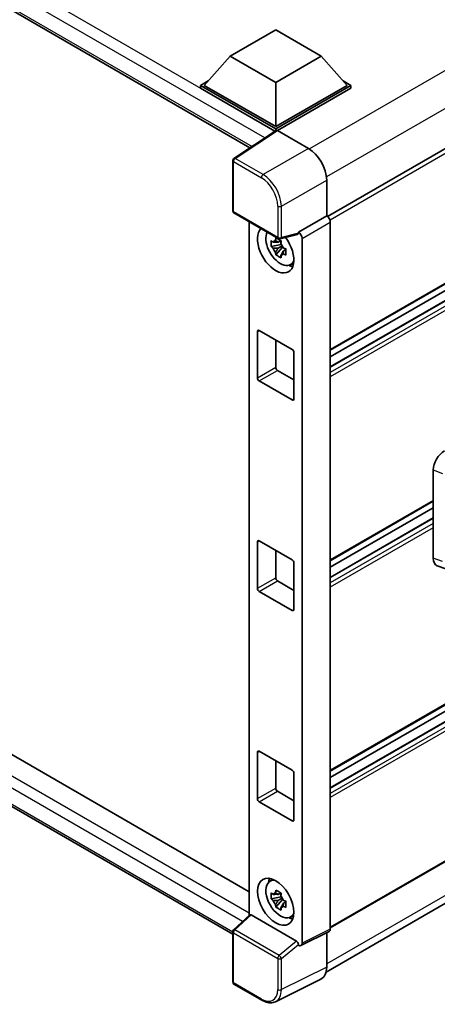
# Model space of a CAD drawing. Units: millimetres. Extents: x 9 to 10245, y -8 to 1256.
# Drawn here: x 1308 to 1373, y 179 to 332 of the extents above; entities that cross this region are included whole.
import ezdxf

# ---------------------------------------------------------------- set-up
doc = ezdxf.new("R2010")
doc.units = ezdxf.units.MM
doc.layers.add('Visible (ISO)', color=7, linetype='Continuous', lineweight=35)
doc.layers.add('Visible Narrow (ISO)', color=7, linetype='Continuous', lineweight=25)

msp = doc.modelspace()

# ---------------------------------------------------------------- linework, layer by layer
at = {"layer": 'Visible (ISO)'}
for p, q in [((1183.1418, 404.7623), (1343.6566, 312.089)), ((1495.3759, 382.0613), (1355.7152, 301.4282)), ((1495.7759, 361.2827), (1356.1344, 280.6607)), ((1494.777, 358.1137), (1356.1344, 278.0684)), ((1491.8989, 358.0365), (1356.1344, 279.6529)), ((1340.578, 326.2911), (1347.6491, 330.3736)), ((1347.6491, 330.3736), (1354.7202, 326.2911)), ((1340.578, 326.2911), (1336.5617, 321.7841)), ((1347.6491, 322.2087), (1340.578, 326.2911)), ((1354.7202, 326.2911), (1347.6491, 322.2087)), ((1354.7202, 326.2911), (1358.7365, 321.7841)), ((1335.996, 321.7841), (1337.1611, 322.4568)), ((1335.996, 321.3268), (1335.996, 321.7841)), ((1347.6491, 315.0561), (1335.996, 321.7841)), ((1347.5451, 314.659), (1335.996, 321.3268)), ((1347.6491, 315.3827), (1336.5617, 321.7841)), ((1347.6491, 322.2087), (1347.6491, 315.3827)), ((1358.7365, 321.7841), (1347.6491, 315.3827)), ((1359.3022, 321.7841), (1347.6491, 315.0561)), ((1359.3022, 321.3268), (1347.932, 314.7622)), ((1358.1371, 322.4568), (1359.3022, 321.7841)), ((1359.3022, 321.3268), (1359.3022, 321.7841)), ((1347.6491, 314.7277), (1347.6491, 315.0561)), ((1347.725, 314.7779), (1341.1604, 310.4392)), ((1347.5451, 314.659), (1347.5077, 314.6806)), ((1347.5077, 314.6343), (1347.5077, 314.6806)), ((1347.9318, 314.7623), (1352.742, 311.9851)), ((1340.981, 302.3249), (1340.981, 310.1055)), ((1355.5687, 307.0891), (1355.5687, 301.535)), ((1341.181, 301.9785), (1348.0604, 298.0066)), ((1355.5687, 301.535), (1351.1779, 298.9999)), ((1355.5687, 301.535), (1355.5691, 301.5348)), ((1343.5546, 300.6081), (1343.5546, 192.9645)), ((1356.1344, 300.5556), (1356.1344, 190.8176)), ((1351.058, 298.647), (1348.3584, 297.9652)), ((1351.1779, 298.9999), (1351.1783, 298.9997)), ((1351.1779, 298.852), (1351.1779, 298.9999)), ((1351.7436, 298.0205), (1351.7436, 188.6248)), ((1348.4825, 297.078), (1346.9636, 296.7588)), ((1347.6956, 295.491), (1348.7315, 296.6468)), ((1348.4252, 297.6937), (1348.0215, 297.4606)), ((1348.0215, 296.5244), (1348.6664, 296.8967)), ((1348.4825, 297.4884), (1348.4825, 297.6625)), ((1348.4825, 297.078), (1348.4825, 297.1657)), ((1348.5937, 297.0138), (1348.4825, 297.078)), ((1348.7315, 296.6468), (1348.7315, 296.7753)), ((1348.7315, 296.6468), (1348.8074, 296.603)), ((1349.236, 296.2893), (1348.8323, 296.0562)), ((1349.0869, 296.4416), (1349.2376, 296.3546)), ((1495.7759, 295.963), (1356.1344, 215.3409)), ((1349.8829, 293.9099), (1350.4381, 294.1556)), ((1494.777, 292.794), (1356.1344, 212.7486)), ((1491.8989, 292.7168), (1356.1344, 214.3331)), ((1186.5702, 287.2463), (1343.5546, 196.6113)), ((1344.8207, 276.3869), (1344.8207, 283.572)), ((1345.1035, 283.7353), (1350.1947, 280.7959)), ((1347.6491, 282.2656), (1347.6491, 278.0199)), ((1340.981, 190.0163), (1183.1418, 281.1448)), ((1350.4775, 280.306), (1350.4775, 273.1209)), ((1347.932, 277.53), (1350.4775, 276.0603)), ((1350.1947, 272.9576), (1345.1035, 275.897)), ((1495.7759, 271.6314), (1356.1344, 191.0093)), ((1355.475, 184.1575), (1494.406, 264.3694)), ((1372.115, 248.3692), (1372.115, 262.11)), ((1372.115, 257.2272), (1356.1344, 248.0008)), ((1372.115, 256.2194), (1356.1344, 246.993)), ((1372.115, 254.6349), (1356.1344, 245.4085)), ((1344.8207, 243.727), (1344.8207, 250.9122)), ((1345.1035, 251.0755), (1350.1947, 248.1361)), ((1347.6491, 249.6058), (1347.6491, 245.36)), ((1350.4775, 247.6462), (1350.4775, 240.461)), ((1372.7402, 247.2256), (1374.0684, 246.7532)), ((1347.932, 244.8701), (1350.4775, 243.4004)), ((1350.1947, 240.2977), (1345.1035, 243.2371)), ((1344.8207, 211.0671), (1344.8207, 218.2523)), ((1345.1035, 218.4156), (1350.1947, 215.4762)), ((1347.6491, 216.9459), (1347.6491, 212.7001)), ((1350.4775, 214.9863), (1350.4775, 207.8012)), ((1347.932, 212.2102), (1350.4775, 210.7405)), ((1350.1947, 207.6379), (1345.1035, 210.5772)), ((1346.688, 198.1981), (1347.1784, 198.556)), ((1348.4825, 195.8324), (1346.9636, 195.5133)), ((1348.4252, 196.4481), (1348.0215, 196.215)), ((1348.0215, 195.2788), (1348.6664, 195.6511)), ((1348.4825, 196.2428), (1348.4825, 196.4169)), ((1348.4825, 195.8324), (1348.4825, 195.9201)), ((1348.5937, 195.7682), (1348.4825, 195.8324)), ((1347.6956, 194.2454), (1348.7315, 195.4012)), ((1348.7315, 195.4012), (1348.7315, 195.5297)), ((1348.7315, 195.4012), (1348.8074, 195.3574)), ((1349.236, 195.0438), (1348.8323, 194.8107)), ((1349.0869, 195.196), (1349.2376, 195.109)), ((1341.1092, 190.7009), (1343.6153, 193.0206)), ((1350.8973, 188.9427), (1343.8352, 193.02)), ((1349.8829, 192.6644), (1350.4381, 192.9101)), ((1340.981, 182.6267), (1340.981, 190.4073)), ((1355.9547, 190.4439), (1351.5639, 188.2511)), ((1355.5687, 190.2512), (1355.5687, 184.9373)), ((1351.1779, 188.2986), (1351.1779, 188.4464)), ((1351.1783, 188.2984), (1351.1779, 188.2986)), ((1345.5164, 179.7772), (1341.181, 182.2803)), ((1354.6701, 183.0688), (1347.6304, 179.553))]:
    msp.add_line(p, q, dxfattribs=at)
for centre, start, end in [((1341.381, 310.1055), 123.461292, 180), ((1341.381, 302.3249), 180, 240), ((1348.2604, 298.3531), 240, 284.173003), ((1341.381, 190.4073), 132.789481, 180), ((1341.381, 182.6267), 180, 240)]:
    msp.add_arc(centre, 0.4, start, end, dxfattribs=at)
for centre, major_axis, ratio, start_param, end_param in [((1347.5077, 313.7008), (0.6, 1.0392), 0.57735027, 0.78539816, 1.17435442), ((1347.9321, 314.4353), (-0.2002, 0.3468), 0.5766475, 5.49839613, 6.31804944), ((1352.7386, 308.7191), (-2, 3.4641), 0.5780539, 3.9275998, 5.49717816), ((1355.5684, 300.8816), (-0.4, 0.6928), 0.5780539, 3.9275998, 5.49717816), ((1347.6491, 296.3094), (2, -3.4641), 0.57735027, 3.29297256, 8.06771222), ((1348.3845, 296.734), (-1.6005, 2.7722), 0.57735027, 0.35706869, 3.53279276), ((1350.8949, 299.0184), (-0.1948, 0.359), 0.5718249, 2.9967698, 3.95327169), ((1351.1776, 298.3465), (0.4, -0.6928), 0.5780539, 0.78600715, 2.3555855), ((1348.0402, 296.5352), (-0.6262, 1.0846), 0.57735027, 5.97330265, 6.59306797), ((1348.0402, 296.5352), (-0.6262, 1.0846), 0.57735027, 1.26091366, 1.88067899), ((1348.0402, 296.5352), (0.6262, -1.0846), 0.57735027, 1.26091366, 1.88067899), ((1348.0402, 296.5352), (0.6262, -1.0846), 0.57735027, 5.97330265, 6.59306797), ((1349.3462, 297.2892), (2, -3.4641), 0.57735027, 5.62163033, 5.84503628), ((1345.1035, 283.4087), (-0.2, 0.3464), 0.57735027, 5.49778714, 7.06858347), ((1350.1947, 280.4693), (0.2, -0.3464), 0.57735027, 0.78539816, 2.35619449), ((1347.932, 277.8566), (0.2, -0.3464), 0.57735027, 3.92699082, 5.49778714), ((1345.1035, 276.2236), (-0.2, 0.3464), 0.57735027, 0.78539816, 2.35619449), ((1350.1947, 273.2842), (0.2, -0.3464), 0.57735027, 5.49778714, 7.06858347), ((1373.8438, 263.0951), (-1.2405, -2.0725), 0.58101844, 3.94848943, 5.51262657), ((1345.1035, 250.7489), (-0.2, 0.3464), 0.57735027, 5.49778714, 7.06858347), ((1350.1947, 247.8095), (0.2, -0.3464), 0.57735027, 0.78539816, 2.35619449), ((1373.8438, 249.3804), (-1.2479, -2.0869), 0.57333637, 5.51880849, 6.397242), ((1347.932, 245.1967), (0.2, -0.3464), 0.57735027, 3.92699082, 5.49778714), ((1345.1035, 243.5637), (-0.2, 0.3464), 0.57735027, 0.78539816, 2.35619449), ((1350.1947, 240.6243), (0.2, -0.3464), 0.57735027, 5.49778714, 7.06858347), ((1345.1035, 218.089), (-0.2, 0.3464), 0.57735027, 5.49778714, 7.06858347), ((1350.1947, 215.1496), (0.2, -0.3464), 0.57735027, 0.78539816, 2.35619449), ((1347.932, 212.5368), (0.2, -0.3464), 0.57735027, 3.92699082, 5.49778714), ((1345.1035, 210.9038), (-0.2, 0.3464), 0.57735027, 0.78539816, 2.35619449), ((1350.1947, 207.9645), (0.2, -0.3464), 0.57735027, 5.49778714, 7.06858347), ((1349.3462, 196.0436), (2, -3.4641), 0.57735027, 3.57974168, 3.80314763), ((1348.3845, 195.4884), (-1.6005, 2.7722), 0.57735027, 5.8919852, 9.81597807), ((1348.0402, 195.2896), (-0.6262, 1.0846), 0.57735027, 5.97330265, 6.59306797), ((1348.0402, 195.2896), (0.6262, -1.0846), 0.57735027, 1.26091366, 1.88067899), ((1348.0402, 195.2896), (-0.6262, 1.0846), 0.57735027, 1.26091366, 1.88067899), ((1348.0402, 195.2896), (0.6262, -1.0846), 0.57735027, 5.97330265, 6.59306797), ((1343.8376, 192.6814), (0.1948, -0.359), 0.5718249, 2.39113693, 3.28641551), ((1349.3462, 196.0436), (2, -3.4641), 0.57735027, 5.62163033, 5.84503628), ((1355.5684, 191.1452), (0.4005, -0.6937), 0.5766475, 6.24832118, 7.06797448), ((1350.8949, 188.6069), (0.1928, -0.3561), 0.58179756, 0.82141755, 2.38355232), ((1351.1776, 188.9523), (0.4005, -0.6937), 0.5766475, 5.49839613, 7.06797448), ((1352.7386, 186.5752), (2.0024, -3.4683), 0.5766475, 6.24832118, 7.06797448)]:
    msp.add_ellipse(centre, major_axis=major_axis, ratio=ratio, start_param=start_param, end_param=end_param, dxfattribs=at)
msp.add_ellipse((1347.6491, 195.0638), major_axis=(-2, 3.4641), ratio=0.57735027, dxfattribs=at)
for points, knots in [([(1347.6348, 297.6784), (1347.6392, 297.7142), (1347.6437, 297.7502), (1347.6627, 297.8956), (1347.6784, 298.0061), (1347.6956, 298.1177)], [4.8174915459, 4.8174915459, 4.8174915459, 4.8174915459, 4.8321692807, 4.8321692807, 4.8765667973, 4.8765667973, 4.8765667973, 4.8765667973]), ([(1347.6956, 298.1177), (1347.8263, 298.0367), (1347.9599, 297.957), (1348.216, 297.8092), (1348.3579, 297.7298), (1348.5064, 297.6496)], [4.331071921, 4.331071921, 4.331071921, 4.331071921, 4.398975087, 4.398975087, 4.466878254, 4.466878254, 4.466878254, 4.466878254]), ([(1346.9636, 296.7588), (1346.9505, 296.9173), (1346.9445, 297.0751), (1346.9445, 297.3708), (1346.9505, 297.5311), (1346.9636, 297.6951)], [4.331071921, 4.331071921, 4.331071921, 4.331071921, 4.398975087, 4.398975087, 4.466878254, 4.466878254, 4.466878254, 4.466878254]), ([(1346.9636, 297.6951), (1347.0345, 297.6344), (1347.1066, 297.5745), (1347.2041, 297.4964), (1347.2284, 297.4771), (1347.2529, 297.4579)], [4.4863158772, 4.4863158772, 4.4863158772, 4.4863158772, 4.5307133937, 4.5307133937, 4.5453911286, 4.5453911286, 4.5453911286, 4.5453911286]), ([(1347.2529, 296.5216), (1347.2284, 296.5408), (1347.2041, 296.5601), (1347.1066, 296.6383), (1347.0345, 296.6981), (1346.9636, 296.7588)], [4.8174915459, 4.8174915459, 4.8174915459, 4.8174915459, 4.8321692807, 4.8321692807, 4.8765667973, 4.8765667973, 4.8765667973, 4.8765667973]), ([(1348.5064, 297.6496), (1348.4892, 297.538), (1348.4735, 297.4275), (1348.4545, 297.2821), (1348.45, 297.2461), (1348.4456, 297.2102)], [4.4863158772, 4.4863158772, 4.4863158772, 4.4863158772, 4.5307133937, 4.5307133937, 4.5453911286, 4.5453911286, 4.5453911286, 4.5453911286]), ([(1348.8275, 296.5487), (1348.8608, 296.5346), (1348.8942, 296.5206), (1349.0296, 296.4643), (1349.1332, 296.4226), (1349.2384, 296.3817)], [4.8174915459, 4.8174915459, 4.8174915459, 4.8174915459, 4.8321692807, 4.8321692807, 4.8765667973, 4.8765667973, 4.8765667973, 4.8765667973]), ([(1347.6956, 295.491), (1347.6784, 295.5827), (1347.6627, 295.6751), (1347.6437, 295.7986), (1347.6392, 295.8293), (1347.6348, 295.8601)], [4.4863158772, 4.4863158772, 4.4863158772, 4.4863158772, 4.5307133937, 4.5307133937, 4.5453911286, 4.5453911286, 4.5453911286, 4.5453911286]), ([(1348.5064, 295.0229), (1348.3579, 295.0935), (1348.216, 295.1685), (1347.9599, 295.3163), (1347.8263, 295.4005), (1347.6956, 295.491)], [4.331071921, 4.331071921, 4.331071921, 4.331071921, 4.398975087, 4.398975087, 4.466878254, 4.466878254, 4.466878254, 4.466878254]), ([(1348.4456, 295.392), (1348.45, 295.3612), (1348.4545, 295.3305), (1348.4735, 295.207), (1348.4892, 295.1146), (1348.5064, 295.0229)], [4.8174915459, 4.8174915459, 4.8174915459, 4.8174915459, 4.8321692807, 4.8321692807, 4.8765667973, 4.8765667973, 4.8765667973, 4.8765667973]), ([(1349.2384, 295.4455), (1349.1332, 295.4864), (1349.0296, 295.528), (1348.8942, 295.5843), (1348.8608, 295.5984), (1348.8275, 295.6125)], [4.4863158772, 4.4863158772, 4.4863158772, 4.4863158772, 4.5307133937, 4.5307133937, 4.5453911286, 4.5453911286, 4.5453911286, 4.5453911286]), ([(1349.2384, 296.3817), (1349.2336, 296.213), (1349.2314, 296.0504), (1349.2314, 295.7547), (1349.2336, 295.5992), (1349.2384, 295.4455)], [4.331071921, 4.331071921, 4.331071921, 4.331071921, 4.398975087, 4.398975087, 4.466878254, 4.466878254, 4.466878254, 4.466878254]), ([(1346.9636, 195.5133), (1346.9505, 195.6717), (1346.9445, 195.8295), (1346.9445, 196.1252), (1346.9505, 196.2856), (1346.9636, 196.4495)], [4.331071921, 4.331071921, 4.331071921, 4.331071921, 4.398975087, 4.398975087, 4.466878254, 4.466878254, 4.466878254, 4.466878254]), ([(1346.9636, 196.4495), (1347.0345, 196.3888), (1347.1066, 196.329), (1347.2041, 196.2508), (1347.2284, 196.2315), (1347.2529, 196.2123)], [4.4863158772, 4.4863158772, 4.4863158772, 4.4863158772, 4.5307133937, 4.5307133937, 4.5453911286, 4.5453911286, 4.5453911286, 4.5453911286]), ([(1347.6348, 196.4328), (1347.6392, 196.4686), (1347.6437, 196.5046), (1347.6627, 196.65), (1347.6784, 196.7606), (1347.6956, 196.8721)], [4.8174915459, 4.8174915459, 4.8174915459, 4.8174915459, 4.8321692807, 4.8321692807, 4.8765667973, 4.8765667973, 4.8765667973, 4.8765667973]), ([(1347.6956, 196.8721), (1347.8263, 196.7912), (1347.9599, 196.7115), (1348.216, 196.5636), (1348.3579, 196.4843), (1348.5064, 196.404)], [4.331071921, 4.331071921, 4.331071921, 4.331071921, 4.398975087, 4.398975087, 4.466878254, 4.466878254, 4.466878254, 4.466878254]), ([(1348.5064, 196.404), (1348.4892, 196.2924), (1348.4735, 196.1819), (1348.4545, 196.0365), (1348.45, 196.0005), (1348.4456, 195.9647)], [4.4863158772, 4.4863158772, 4.4863158772, 4.4863158772, 4.5307133937, 4.5307133937, 4.5453911286, 4.5453911286, 4.5453911286, 4.5453911286]), ([(1347.2529, 195.276), (1347.2284, 195.2952), (1347.2041, 195.3145), (1347.1066, 195.3927), (1347.0345, 195.4525), (1346.9636, 195.5133)], [4.8174915459, 4.8174915459, 4.8174915459, 4.8174915459, 4.8321692807, 4.8321692807, 4.8765667973, 4.8765667973, 4.8765667973, 4.8765667973]), ([(1347.6956, 194.2454), (1347.6784, 194.3371), (1347.6627, 194.4295), (1347.6437, 194.553), (1347.6392, 194.5838), (1347.6348, 194.6146)], [4.4863158772, 4.4863158772, 4.4863158772, 4.4863158772, 4.5307133937, 4.5307133937, 4.5453911286, 4.5453911286, 4.5453911286, 4.5453911286]), ([(1348.5064, 193.7773), (1348.3579, 193.848), (1348.216, 193.9229), (1347.9599, 194.0707), (1347.8263, 194.1549), (1347.6956, 194.2454)], [4.331071921, 4.331071921, 4.331071921, 4.331071921, 4.398975087, 4.398975087, 4.466878254, 4.466878254, 4.466878254, 4.466878254]), ([(1348.4456, 194.1464), (1348.45, 194.1156), (1348.4545, 194.0849), (1348.4735, 193.9614), (1348.4892, 193.869), (1348.5064, 193.7773)], [4.8174915459, 4.8174915459, 4.8174915459, 4.8174915459, 4.8321692807, 4.8321692807, 4.8765667973, 4.8765667973, 4.8765667973, 4.8765667973]), ([(1348.8275, 195.3032), (1348.8608, 195.289), (1348.8942, 195.275), (1349.0296, 195.2187), (1349.1332, 195.1771), (1349.2384, 195.1361)], [4.8174915459, 4.8174915459, 4.8174915459, 4.8174915459, 4.8321692807, 4.8321692807, 4.8765667973, 4.8765667973, 4.8765667973, 4.8765667973]), ([(1349.2384, 194.1999), (1349.1332, 194.2408), (1349.0296, 194.2825), (1348.8942, 194.3387), (1348.8608, 194.3528), (1348.8275, 194.3669)], [4.4863158772, 4.4863158772, 4.4863158772, 4.4863158772, 4.5307133937, 4.5307133937, 4.5453911286, 4.5453911286, 4.5453911286, 4.5453911286]), ([(1349.2384, 195.1361), (1349.2336, 194.9674), (1349.2314, 194.8048), (1349.2314, 194.5092), (1349.2336, 194.3536), (1349.2384, 194.1999)], [4.331071921, 4.331071921, 4.331071921, 4.331071921, 4.398975087, 4.398975087, 4.466878254, 4.466878254, 4.466878254, 4.466878254]), ([(1347.6304, 179.553), (1347.5063, 179.491), (1347.3741, 179.4453), (1347.1006, 179.3869), (1346.9593, 179.3743), (1346.6731, 179.3798), (1346.5281, 179.3979), (1346.2377, 179.4618), (1346.0922, 179.5076), (1345.8027, 179.6242), (1345.6587, 179.6951), (1345.5164, 179.7772)], [0.03486413, 0.03486413, 0.03486413, 0.03486413, 0.184849139, 0.184849139, 0.334834148, 0.334834148, 0.484819157, 0.484819157, 0.634804167, 0.634804167, 0.784789176, 0.784789176, 0.784789176, 0.784789176])]:
    msp.add_open_spline(points, degree=3, knots=knots, dxfattribs=at)
for points, weights in [([(1348.0215, 297.4606), (1347.7399, 297.4714), (1347.2529, 297.4579)], [1.35956394726, 1.22656475141, 1.03074466748]), ([(1347.2529, 296.5216), (1347.7399, 296.5351), (1348.0215, 296.5244)], [1.03074466748, 1.22656475141, 1.35956394726]), ([(1347.6348, 297.6784), (1347.89, 297.558), (1348.0215, 297.4606)], [1.03074466748, 1.22656475141, 1.35956394726]), ([(1348.0215, 296.5244), (1347.89, 296.2752), (1347.6348, 295.8601)], [1.35956394726, 1.22656475141, 1.03074466748]), ([(1348.4456, 295.392), (1348.7008, 295.807), (1348.8323, 296.0562)], [1.03074466748, 1.22656475141, 1.35956394726]), ([(1348.8323, 296.0562), (1348.8509, 295.8937), (1348.8275, 295.6125)], [1.35956394726, 1.22656475141, 1.03074466748]), ([(1348.0215, 196.215), (1347.7399, 196.2258), (1347.2529, 196.2123)], [1.35956394726, 1.22656475141, 1.03074466748]), ([(1347.6348, 196.4328), (1347.89, 196.3125), (1348.0215, 196.215)], [1.03074466748, 1.22656475141, 1.35956394726]), ([(1347.2529, 195.276), (1347.7399, 195.2896), (1348.0215, 195.2788)], [1.03074466748, 1.22656475141, 1.35956394726]), ([(1348.0215, 195.2788), (1347.89, 195.0296), (1347.6348, 194.6146)], [1.35956394726, 1.22656475141, 1.03074466748]), ([(1348.4456, 194.1464), (1348.7008, 194.5615), (1348.8323, 194.8107)], [1.03074466748, 1.22656475141, 1.35956394726]), ([(1348.8323, 194.8107), (1348.8509, 194.6481), (1348.8275, 194.3669)], [1.35956394726, 1.22656475141, 1.03074466748])]:
    msp.add_rational_spline(points, weights, degree=2, dxfattribs=at)
at = {"layer": 'Visible Narrow (ISO)'}
for p, q in [((1347.5077, 314.6806), (1183.7418, 409.2309)), ((1345.9625, 313.6131), (1182.8932, 407.7612)), ((1182.8932, 405.3117), (1343.9844, 312.3057)), ((1492.7182, 392.6391), (1352.8784, 311.9026)), ((1495.1516, 388.1652), (1355.541, 307.5611)), ((1495.8587, 381.5516), (1356.0844, 300.8529)), ((1495.8587, 361.4658), (1356.1344, 280.7959)), ((1494.897, 358.1018), (1356.1344, 277.9872)), ((1495.5759, 357.7099), (1356.1344, 277.2034)), ((1495.8587, 357.22), (1356.1344, 276.5502)), ((1341.3711, 310.4262), (1347.9318, 314.7623)), ((1352.742, 311.9851), (1345.7065, 307.9232)), ((1345.7065, 307.9232), (1341.3711, 310.4262)), ((1341.0981, 309.9422), (1345.4335, 307.4392)), ((1341.0981, 302.1616), (1341.0981, 309.9422)), ((1348.5332, 303.0272), (1355.5687, 307.0891)), ((1347.9776, 303.0328), (1347.9776, 298.1898)), ((1348.5332, 298.1842), (1348.5332, 303.0272)), ((1347.9776, 298.1898), (1341.0981, 302.1616)), ((1355.5691, 301.5348), (1351.1783, 298.9997)), ((1351.7436, 298.0205), (1356.1344, 300.5556)), ((1351.1779, 298.852), (1348.5332, 298.1842)), ((1495.8587, 296.1461), (1356.1344, 215.4762)), ((1494.897, 292.7821), (1356.1344, 212.6675)), ((1495.5759, 292.3902), (1356.1344, 211.8836)), ((1495.8587, 291.9003), (1356.1344, 211.2304)), ((1183.7418, 285.6133), (1343.5546, 193.3453)), ((1342.5042, 191.9922), (1182.8932, 284.1436)), ((1344.8207, 283.572), (1345.1035, 283.7353)), ((1182.8932, 281.6941), (1340.9812, 190.422)), ((1344.8207, 276.3869), (1347.6491, 278.0199)), ((1345.1035, 275.897), (1347.932, 277.53)), ((1350.1947, 272.9576), (1350.4775, 273.1209)), ((1495.8587, 271.8145), (1356.1344, 191.1446)), ((1495.1516, 266.0174), (1355.5687, 185.4291)), ((1372.115, 262.11), (1373.5306, 261.511)), ((1372.115, 257.3625), (1356.1344, 248.1361)), ((1372.115, 254.5537), (1356.1344, 245.3273)), ((1372.115, 253.7699), (1356.1344, 244.5435)), ((1372.115, 253.1167), (1356.1344, 243.8903)), ((1344.8207, 250.9122), (1345.1035, 251.0755)), ((1373.5306, 247.8657), (1372.115, 248.3692)), ((1344.8207, 243.727), (1347.6491, 245.36)), ((1345.1035, 243.2371), (1347.932, 244.8701)), ((1350.1947, 240.2977), (1350.4775, 240.461)), ((1344.8207, 218.2523), (1345.1035, 218.4156)), ((1344.8207, 211.0671), (1347.6491, 212.7001)), ((1345.1035, 210.5772), (1347.932, 212.2102)), ((1350.1947, 207.6379), (1350.4775, 207.8012)), ((1341.3108, 190.6832), (1343.8352, 193.02)), ((1341.0981, 182.4634), (1341.0981, 190.244)), ((1341.0981, 190.244), (1347.9776, 186.2722)), ((1348.1902, 186.7113), (1341.3108, 190.6832)), ((1356.1344, 190.8176), (1351.7436, 188.6248)), ((1350.8973, 188.9427), (1348.1902, 186.7113)), ((1348.5332, 186.2666), (1351.1779, 188.4464)), ((1347.9776, 186.2722), (1347.9776, 181.4292)), ((1348.5332, 181.4236), (1348.5332, 186.2666)), ((1355.5687, 184.9373), (1348.5332, 181.4236)), ((1345.4335, 179.9604), (1341.0981, 182.4634))]:
    msp.add_line(p, q, dxfattribs=at)
for centre, major_axis, ratio, start_param, end_param in [((1341.381, 310.1055), (-0.2, -0.3464), 0.57735027, 3.9618974, 5.49778714), ((1341.381, 310.1055), (-0.2205, 0.3337), 0.5766475, 5.463532, 6.28318531), ((1341.381, 310.1055), (-0.4, 0), 0.57735027, 0, 0.78539816), ((1345.7164, 307.6025), (0.2, 0.3464), 0.57735027, 0.82030475, 2.35619449), ((1345.4304, 304.4998), (1.8, -3.1177), 0.5780539, 0.78600715, 2.3555855), ((1345.7133, 304.6631), (-2, 3.4641), 0.57388586, 3.9275998, 5.49717816), ((1348.2604, 303.1961), (0.4, 0), 0.57735027, 3.92699082, 5.46288056), ((1341.381, 302.3249), (-0.4, 0), 0.57735027, 0, 0.78539816), ((1341.381, 302.3249), (-0.2, -0.3464), 0.57735027, 5.49778714, 6.28318531), ((1348.2604, 298.3531), (0.4, 0), 0.57735027, 3.92699082, 5.46288056), ((1348.2604, 298.3531), (-0.2, -0.3464), 0.57735027, 5.49778714, 6.28318531), ((1348.2604, 298.3531), (0.0979, -0.3878), 0.68265399, 0, 0.9565019), ((1341.381, 190.4073), (-0.4, 0), 0.57735027, 0, 0.78539816), ((1341.381, 190.4073), (-0.2, -0.3464), 0.57735027, 4.17779463, 5.49778714), ((1341.381, 190.4073), (-0.2717, 0.2935), 0.43528024, 5.38790672, 6.28318531), ((1348.2604, 186.4355), (0.2, 0.3464), 0.57735027, 1.03620198, 2.35619449), ((1348.2604, 186.4355), (-0.2544, 0.3087), 0.39624112, 3.84968252, 5.41181729), ((1348.2604, 186.4355), (-0.4, 0), 0.57735027, 0.78539816, 2.32128791), ((1341.381, 182.6267), (-0.4, 0), 0.57735027, 0, 0.78539816), ((1341.381, 182.6267), (-0.2, -0.3464), 0.57735027, 5.49778714, 6.28318531), ((1345.4304, 182.9033), (1.8022, -3.1215), 0.5766475, 5.49839613, 7.06797448), ((1345.7133, 183.0666), (1.981, -3.4795), 0.57677384, 6.25179868, 7.07145199), ((1348.2604, 181.5925), (0.4, 0), 0.57735027, 3.92699082, 5.46288056), ((1345.7164, 180.1237), (-0.2, -0.3464), 0.57735027, 5.49778714, 6.28318531)]:
    msp.add_ellipse(centre, major_axis=major_axis, ratio=ratio, start_param=start_param, end_param=end_param, dxfattribs=at)

doc.saveas('drawing.dxf')
